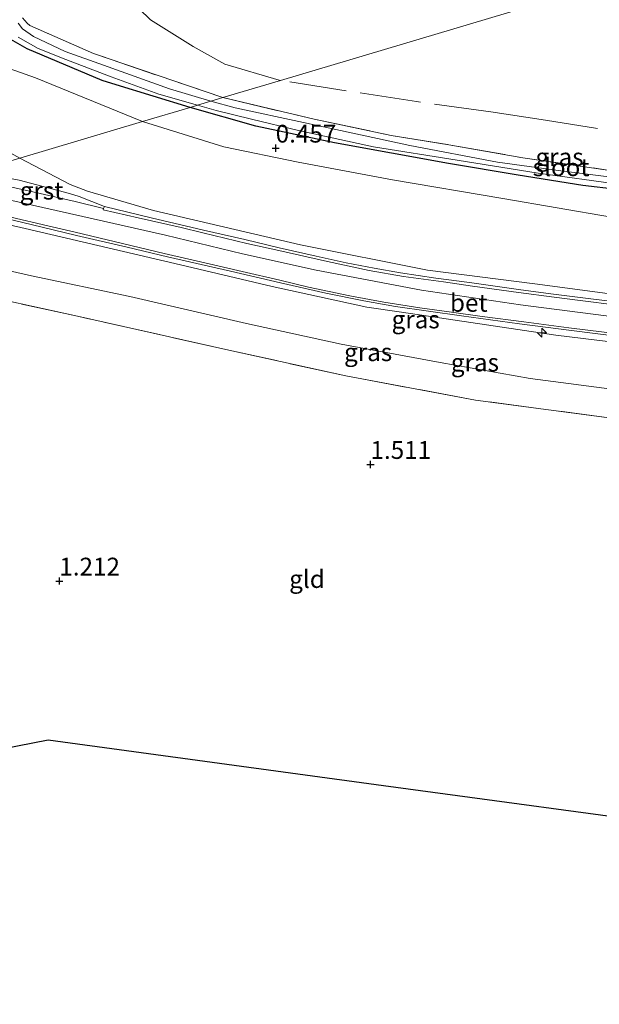
# Model space of a CAD drawing. Units: metres. Extents: x 189993 to 200012, y 499999 to 506253.
# Drawn here: x 194617 to 194698, y 502702 to 502840 of the extents above; entities that cross this region are included whole.
import ezdxf
from ezdxf.enums import TextEntityAlignment as Align

# ---------------------------------------------------------------- set-up
doc = ezdxf.new("R2010")
doc.units = ezdxf.units.M
doc.linetypes.add('IE-TERREINAFSCHEIDING', pattern=[10, 8, -2])
doc.layers.get('0').update_dxf_attribs({"lineweight": 25})
for name, color, linetype, lineweight in [('B-ME-AL-OVERIG-S-B1', 7, 'Continuous', 18), ('B-ME-GW-HOOGTEPUNT-S-B1', 10, 'Continuous', 25), ('B-ME-GW-INSTEEKWATERGANG-L-B1', 10, 'Continuous', 25), ('B-ME-GW-KRUINLIJN-L-B1', 93, 'Continuous', 18), ('B-ME-GW-TEENLIJN-L-B1', 93, 'Continuous', 18), ('B-ME-IE-GRASLAND-GV-B6', 93, 'Continuous', 18), ('B-ME-IE-GRONDWERKLIJN-GROND_INGERICHT-GV-B6', 253, 'Continuous', 18), ('B-ME-IE-HULPGEOMETRIE-L-B1', 53, 'Continuous', 18), ('B-ME-IE-TERREINAFSCHEIDING-RASTERHEKWERK-L-B1', 8, 'IE-TERREINAFSCHEIDING', 18), ('B-ME-KG-KADASTRAAL-OPNAMEDTMGRENS-L-B1', 10, 'Continuous', 25), ('B-ME-OG-WATER-GV-B6', 153, 'Continuous', 18), ('B-ME-VH-VERH_SOORT-BETON-OVERIG-GV-B6', 8, 'IE-TERREINAFSCHEIDING-NATUURLIJK-HOUTWAL', 18), ('B-ME-VH-VERH_SOORT-BITUMEN-GV-B6', 8, 'IE-TERREINAFSCHEIDING-NATUURLIJK-HOUTWAL', 18), ('B-ME-VH-VERH_SOORT-GV-B6', 8, 'Continuous', 18)]:
    doc.layers.add(name, color=color, linetype=linetype, lineweight=lineweight)
doc.styles.add('NLCS-ISO', font='NLCS-ISO.TTF')
doc.linetypes.add('IE-TERREINAFSCHEIDING-NATUURLIJK-HOUTWAL', pattern='A,7,-1.5,[67,NLCS.SHX,S=0.75,R=45,X=0,Y=0],-1.5,7,-1.5,[70,NLCS.SHX,S=0.75,R=0,X=0,Y=0],-1.5', length=20)

# ---------------------------------------------------------------- blocks, each defined once
blk = doc.blocks.new('hecto')
for p, q in [((0, 0.625), (-0.625, 0)), ((0, -0.625), (0, 0.625)), ((-0.625, 0), (0.625, 0)), ((0.625, 0), (0, -0.625))]:
    blk.add_line(p, q)
blk = doc.blocks.new('hoogtepunt')
for p, q in [((-0.5, 0), (0.5, 0)), ((0, 0.5), (0, -0.5))]:
    blk.add_line(p, q)

msp = doc.modelspace()

# ---------------------------------------------------------------- linework, layer by layer
at = {"layer": 'B-ME-GW-INSTEEKWATERGANG-L-B1'}
for points in [[(194640.726, 502828.101, 0.496), (194630.3461, 502831.2696, 0.3858), (194628.3575, 502831.8676, 0.4017), (194617.8427, 502836.3437, 0.409), (194614.8561, 502838.0228, 0.393), (194614.5173, 502838.3591, 0.4081), (194614.1393, 502838.8723, 0.5598), (194613.8694, 502839.9889, 0.6091)], [(194743.902, 502815.366, 0.704), (194744.629, 502814.532, 0.69), (194744.62, 502813.614, 0.697), (194744.248, 502813.112, 0.682), (194743.211, 502812.777, 0.697), (194736.531, 502813.141, 0.704), (194721.226, 502814.69, 0.617), (194705.621, 502815.989, 0.544), (194695.939, 502817.139, 0.559), (194686.858, 502818.559, 0.515), (194677.089, 502820.216, 0.559), (194661.04, 502823.127, 0.494), (194649.992, 502825.439, 0.53), (194640.726, 502828.101, 0.496)]]:
    msp.add_polyline3d(points, dxfattribs=at)
at = {"layer": 'B-ME-GW-KRUINLIJN-L-B1'}
for points in [[(194616.7979, 502820.9831, 4.2238), (194609.8867, 502824.7745, 3.7439), (194604.4254, 502827.5232, 3.3248), (194597.9642, 502830.412, 2.8086), (194590.9223, 502833.0535, 2.1619), (194585.3667, 502834.679, 1.7574), (194578.2601, 502836.2639, 1.318), (194570.9394, 502837.7588, 1.0222), (194567.6924, 502838.5464, 0.6844)], [(194803.4386, 502793.4036, 4.3889), (194798.2515, 502793.4686, 4.386), (194788.2653, 502793.9141, 4.3541), (194773.0335, 502795.2366, 4.386), (194754.4908, 502796.2074, 4.2699), (194736.4648, 502798.069, 4.3052), (194705.7652, 502801.0909, 4.3715), (194689.1942, 502803.3138, 4.3802), (194674.1234, 502805.2098, 4.3918), (194656.2547, 502808.7813, 4.399), (194635.5756, 502813.6104, 4.357), (194626.2948, 502816.3379, 4.341), (194623.871, 502817.2767, 4.3251), (194616.7979, 502820.9831, 4.2238)], [(194785.8811, 502791.0128, 4.6227), (194775.6693, 502791.7975, 4.6336), (194765.2848, 502792.4535, 4.6049), (194756.7532, 502793.1062, 4.5871), (194746.3584, 502794.066, 4.5791), (194733.911, 502795.3346, 4.5682), (194722.3728, 502796.3078, 4.5688), (194712.4688, 502797.3919, 4.5768), (194700.6812, 502798.6326, 4.6227), (194687.2014, 502800.3672, 4.5607), (194673.2841, 502802.4363, 4.5573), (194658.4393, 502805.2095, 4.536), (194648.0924, 502807.5426, 4.5458), (194637.2541, 502810.1407, 4.5309), (194625.6624, 502812.7825, 4.5383), (194611.0173, 502816.0365, 4.52), (194604.8099, 502817.4163, 4.5465)], [(194760.8103, 502771.7168, 2.814), (194762.3168, 502778.2116, 3.3519), (194762.7928, 502781.0377, 3.655), (194762.8348, 502781.5296, 3.742), (194762.7188, 502784.9473, 4.1117), (194762.0453, 502787.386, 4.3698), (194761.4352, 502788.401, 4.4206), (194761.1395, 502788.8019, 4.4438), (194760.8711, 502789.0124, 4.4438), (194760.5114, 502789.2331, 4.4423), (194759.9385, 502789.3765, 4.4423), (194759.1, 502789.4712, 4.4471), (194754.869, 502789.9487, 4.4713), (194747.9597, 502790.473, 4.3713), (194732.3003, 502791.7436, 4.3365), (194712.5505, 502793.6054, 4.3843), (194692.1513, 502796.0873, 4.438), (194670.4711, 502799.3102, 4.4539), (194665.5877, 502800.014, 4.4655), (194652.2635, 502802.9552, 4.4815), (194639.3631, 502805.9985, 4.4409), (194617.5275, 502811.0684, 4.4452), (194598.277, 502815.4736, 4.4382)]]:
    msp.add_polyline3d(points, dxfattribs=at)
at = {"layer": 'B-ME-GW-TEENLIJN-L-B1'}
for points in [[(194634.0472, 502826.1145, 0.6702), (194618.9787, 502832.2386, 0.4495), (194612.3679, 502834.6138, 0.5437), (194610.9171, 502835.0167, 0.6931), (194609.2952, 502835.4846, 0.8439), (194607.5441, 502836.0369, 0.8149), (194605.1725, 502836.7164, 0.4393), (194601.7867, 502837.3572, 0.3697), (194590.2323, 502839.6549, 0.2436), (194582.1431, 502840.0134, 0.3581), (194574.5019, 502840.1741, 0.3842), (194570.8915, 502839.8538, 0.4248), (194570.1596, 502839.6749, 0.4741), (194567.6924, 502838.5464, 0.6844)], [(194803.4386, 502793.4036, 4.3889), (194798.0802, 502794.6892, 3.9466), (194786.9581, 502796.7656, 3.2811), (194769.4864, 502801.0744, 2.2327), (194752.048, 502806.4913, 1.0365), (194749.6955, 502806.9308, 0.9872), (194735.9736, 502809.1663, 0.7204), (194718.6724, 502810.8021, 0.5696), (194700.0015, 502812.6929, 0.6218), (194684.7237, 502815.3028, 0.6537), (194669.2077, 502817.9151, 0.6537), (194655.9202, 502820.3909, 0.6885), (194645.4913, 502822.5431, 0.6537), (194634.0472, 502826.1145, 0.6702)], [(194760.8103, 502771.7168, 2.814), (194760.6656, 502775.9283, 2.6241), (194760.5343, 502779.7504, 2.7835), (194760.2716, 502780.2967, 2.7879), (194759.7834, 502781.1392, 2.7894), (194759.1766, 502781.9759, 2.7893), (194758.7879, 502782.3949, 2.7893), (194758.3903, 502782.6689, 2.7893), (194757.9437, 502782.8837, 2.7893), (194756.9619, 502783.2137, 2.7893), (194750.7419, 502784.4317, 2.7183), (194735.6357, 502785.7638, 2.1905), (194729.1291, 502786.1559, 2.1905), (194711.0098, 502787.4951, 2.1238), (194701.0938, 502788.3766, 2.147), (194688.5468, 502790.016, 2.1528), (194675.8884, 502792.265, 2.1426), (194661.9772, 502794.8456, 2.1586), (194648.6713, 502797.7215, 2.1368), (194632.2784, 502801.5436, 2.1209), (194618.4366, 502804.4368, 2.1165), (194599.4672, 502808.7393, 2.1035), (194584.8593, 502811.4816, 2.1439)]]:
    msp.add_polyline3d(points, dxfattribs=at)
at = {"layer": 'B-ME-IE-GRASLAND-GV-B6'}
for points in [[(194634.0472, 502826.1145, 0.6702), (194616.7979, 502820.9831, 4.2238), (194609.8867, 502824.7745, 3.7439), (194604.4254, 502827.5232, 3.3248), (194597.9642, 502830.412, 2.8086), (194590.9223, 502833.0535, 2.1619), (194585.3667, 502834.679, 1.7574), (194578.2601, 502836.2639, 1.318), (194570.9394, 502837.7588, 1.0222), (194567.6924, 502838.5464, 0.6844), (194570.1596, 502839.6749, 0.4741), (194570.8915, 502839.8538, 0.4248), (194574.5019, 502840.1741, 0.3842), (194582.1431, 502840.0134, 0.3581), (194590.2323, 502839.6549, 0.2436), (194601.7867, 502837.3572, 0.3697), (194605.1725, 502836.7164, 0.4393), (194607.5441, 502836.0369, 0.8149), (194609.2952, 502835.4846, 0.8439), (194610.9171, 502835.0167, 0.6931), (194612.3679, 502834.6138, 0.5437), (194618.9787, 502832.2386, 0.4495), (194634.0472, 502826.1145, 0.6702)], [(194617.1787, 502840.6638, 0.5482), (194617.84, 502839.9439, 0.5482), (194618.221, 502839.5877, 0.525), (194627.1312, 502835.6656, 0.5497), (194645.32, 502829.469, 0.686)], [(194645.32, 502829.469, 0.686), (194643.631, 502828.966, -0.187), (194637.831, 502830.704, -0.187), (194628.575, 502834.038, -0.187), (194623.173, 502835.956, -0.187), (194618.728, 502838.04, -0.187), (194617.153, 502839.143, -0.187), (194616.546, 502839.936, -0.187)], [(194614.8561, 502838.0228, 0.393), (194617.8427, 502836.3437, 0.409), (194628.3575, 502831.8676, 0.4017), (194630.3461, 502831.2696, 0.3858), (194640.726, 502828.101, 0.496), (194634.0472, 502826.1145, 0.6702), (194618.9787, 502832.2386, 0.4495), (194612.3679, 502834.6138, 0.5437)], [(194641.768, 502828.412, -0.187), (194640.726, 502828.101, 0.496), (194630.3461, 502831.2696, 0.3858), (194628.3575, 502831.8676, 0.4017), (194617.8427, 502836.3437, 0.409), (194614.8561, 502838.0228, 0.393)], [(194616.554, 502837.944, -0.187), (194619.374, 502836.377, -0.187), (194623.246, 502834.834, -0.187), (194629.632, 502832.378, -0.187), (194636.35, 502829.941, -0.187), (194641.768, 502828.412, -0.187)], [(194703.37, 502817.896, -0.187), (194692.857, 502819.172, -0.187), (194683.974, 502820.382, -0.187), (194671.617, 502822.75, -0.187), (194656.692, 502825.96, -0.187), (194647.05, 502828.034, -0.187), (194643.631, 502828.966, -0.187), (194645.32, 502829.469, 0.686)], [(194645.32, 502829.469, 0.686), (194658.164, 502826.439, 0.646), (194669.021, 502824.161, 0.602), (194677.098, 502822.845, 0.566), (194687.528, 502821.022, 0.581), (194699.42, 502819.302, 0.588)], [(194700.0015, 502812.6929, 0.6218), (194684.7237, 502815.3028, 0.6537), (194669.2077, 502817.9151, 0.6537), (194655.9202, 502820.3909, 0.6885), (194645.4913, 502822.5431, 0.6537), (194634.0472, 502826.1145, 0.6702), (194640.726, 502828.101, 0.496), (194649.992, 502825.439, 0.53), (194661.04, 502823.127, 0.494), (194677.089, 502820.216, 0.559), (194686.858, 502818.559, 0.515), (194695.939, 502817.139, 0.559), (194705.621, 502815.989, 0.544)], [(194705.621, 502815.989, 0.544), (194695.939, 502817.139, 0.559), (194686.858, 502818.559, 0.515), (194677.089, 502820.216, 0.559), (194661.04, 502823.127, 0.494), (194649.992, 502825.439, 0.53), (194640.726, 502828.101, 0.496), (194641.768, 502828.412, -0.187), (194644.412, 502827.657, -0.187), (194649.372, 502826.439, -0.187), (194655.989, 502824.863, -0.187), (194666.51, 502822.559, -0.187), (194678.285, 502820.692, -0.187), (194689.673, 502818.838, -0.187), (194701.256, 502817.254, -0.187)], [(194788.2653, 502793.9141, 4.3541), (194773.0335, 502795.2366, 4.386), (194754.4908, 502796.2074, 4.2699), (194736.4648, 502798.069, 4.3052), (194705.7652, 502801.0909, 4.3715), (194689.1942, 502803.3138, 4.3802), (194674.1234, 502805.2098, 4.3918), (194656.2547, 502808.7813, 4.399), (194635.5756, 502813.6104, 4.357), (194626.2948, 502816.3379, 4.341), (194623.871, 502817.2767, 4.3251), (194616.7979, 502820.9831, 4.2238), (194634.0472, 502826.1145, 0.6702)], [(194634.0472, 502826.1145, 0.6702), (194645.4913, 502822.5431, 0.6537), (194655.9202, 502820.3909, 0.6885), (194669.2077, 502817.9151, 0.6537), (194684.7237, 502815.3028, 0.6537), (194700.0015, 502812.6929, 0.6218), (194718.6724, 502810.8021, 0.5696), (194735.9736, 502809.1663, 0.7204), (194749.6955, 502806.9308, 0.9872), (194752.048, 502806.4913, 1.0365), (194769.4864, 502801.0744, 2.2327), (194786.9581, 502796.7656, 3.2811)], [(194609.8867, 502824.7745, 3.7439), (194616.7979, 502820.9831, 4.2238), (194609.0378, 502818.6742, 4.4833)], [(194609.0378, 502818.6742, 4.4833), (194616.7979, 502820.9831, 4.2238), (194623.871, 502817.2767, 4.3251), (194626.2948, 502816.3379, 4.341), (194635.5756, 502813.6104, 4.357), (194656.2547, 502808.7813, 4.399), (194674.1234, 502805.2098, 4.3918), (194689.1942, 502803.3138, 4.3802), (194705.7652, 502801.0909, 4.3715), (194736.4648, 502798.069, 4.3052), (194754.4908, 502796.2074, 4.2699), (194773.0335, 502795.2366, 4.386), (194788.2653, 502793.9141, 4.3541)], [(194701.6899, 502800.6513, 4.5212), (194696.7054, 502801.2552, 4.5357), (194691.4701, 502801.9092, 4.5313), (194686.8884, 502802.5338, 4.4806), (194680.0419, 502803.4872, 4.5096), (194675.2663, 502804.112, 4.4661), (194670.321, 502804.8568, 4.4762), (194666.6013, 502805.5081, 4.4603), (194662.6885, 502806.2419, 4.4719), (194658.4426, 502807.1793, 4.4922), (194653.2643, 502808.3594, 4.4675), (194648.4472, 502809.5194, 4.4733), (194642.6222, 502810.8512, 4.4371), (194635.2676, 502812.5933, 4.4487), (194628.6828, 502814.1824, 4.5212), (194625.1384, 502815.5802, 4.3892), (194623.7694, 502816.0188, 4.4037), (194616.7181, 502817.8614, 4.4197)], [(194598.277, 502815.4736, 4.4382), (194617.5275, 502811.0684, 4.4452), (194639.3631, 502805.9985, 4.4409), (194652.2635, 502802.9552, 4.4815), (194665.5877, 502800.014, 4.4655), (194670.4711, 502799.3102, 4.4539), (194692.1513, 502796.0873, 4.438), (194712.5505, 502793.6054, 4.3843)], [(194760.4107, 502768.6089, 2.6152), (194760.8103, 502771.7168, 2.814), (194762.3168, 502778.2116, 3.3519), (194762.7928, 502781.0377, 3.655), (194762.8348, 502781.5296, 3.742), (194762.7188, 502784.9473, 4.1117), (194762.0453, 502787.386, 4.3698), (194761.4352, 502788.401, 4.4206), (194761.1395, 502788.8019, 4.4438), (194760.8711, 502789.0124, 4.4438), (194760.5114, 502789.2331, 4.4423), (194759.9385, 502789.3765, 4.4423), (194759.1, 502789.4712, 4.4471), (194754.869, 502789.9487, 4.4713), (194747.9597, 502790.473, 4.3713), (194732.3003, 502791.7436, 4.3365), (194712.5505, 502793.6054, 4.3843), (194692.1513, 502796.0873, 4.438), (194670.4711, 502799.3102, 4.4539), (194665.5877, 502800.014, 4.4655), (194652.2635, 502802.9552, 4.4815), (194639.3631, 502805.9985, 4.4409), (194617.5275, 502811.0684, 4.4452), (194598.277, 502815.4736, 4.4382)], [(194613.0795, 502812.8938, 4.4987), (194619.9227, 502811.2788, 4.4958), (194624.7572, 502810.1196, 4.5089), (194631.8756, 502808.4808, 4.5045), (194637.5818, 502807.1142, 4.5176), (194646.4276, 502805.0682, 4.5248), (194653.4398, 502803.4373, 4.5205), (194659.8027, 502802.0209, 4.4755), (194665.153, 502800.9281, 4.4784), (194669.6145, 502800.1384, 4.5277), (194678.8947, 502798.7983, 4.5466), (194687.0417, 502797.7039, 4.5393), (194694.3605, 502796.746, 4.606), (194701.396, 502795.8789, 4.5944)], [(194701.0938, 502788.3766, 2.147), (194688.5468, 502790.016, 2.1528), (194675.8884, 502792.265, 2.1426), (194661.9772, 502794.8456, 2.1586), (194648.6713, 502797.7215, 2.1368), (194632.2784, 502801.5436, 2.1209), (194618.4366, 502804.4368, 2.1165), (194599.4672, 502808.7393, 2.1035)], [(194599.4672, 502808.7393, 2.1035), (194618.4366, 502804.4368, 2.1165), (194632.2784, 502801.5436, 2.1209), (194648.6713, 502797.7215, 2.1368), (194661.9772, 502794.8456, 2.1586), (194675.8884, 502792.265, 2.1426), (194688.5468, 502790.016, 2.1528), (194701.0938, 502788.3766, 2.147), (194711.0098, 502787.4951, 2.1238), (194729.1291, 502786.1559, 2.1905), (194735.6357, 502785.7638, 2.1905), (194750.7419, 502784.4317, 2.7183), (194756.9619, 502783.2137, 2.7893), (194757.9437, 502782.8837, 2.7893), (194758.3903, 502782.6689, 2.7893), (194758.7879, 502782.3949, 2.7893), (194759.1766, 502781.9759, 2.7893), (194759.7834, 502781.1392, 2.7894), (194760.2716, 502780.2967, 2.7879), (194760.5343, 502779.7504, 2.7835), (194760.6656, 502775.9283, 2.6241), (194752.1188, 502777.9277, 2.2662), (194738.811, 502781.0213, 2.0443), (194728.07, 502781.8419, 1.8689)], [(194728.07, 502781.8419, 1.8689), (194718.6719, 502782.6584, 2.0255), (194715.225, 502782.8292, 2.0458), (194700.671, 502784.3632, 2.0269), (194680.8537, 502786.9773, 2.0182), (194662.6333, 502790.3759, 1.995), (194646.1977, 502793.9903, 1.9965), (194624.8952, 502798.7465, 2.0211), (194608.5989, 502802.3396, 2.0313)]]:
    msp.add_polyline3d(points, dxfattribs=at)
at = {"layer": 'B-ME-IE-GRONDWERKLIJN-GROND_INGERICHT-GV-B6'}
for points in [[(194781.336, 502811.452, 1.175), (194769.509, 502813.036, 0.922), (194758.019, 502815.275, 0.755), (194750.247, 502816.567, 0.791), (194746.743, 502815.293, 0.748), (194743.902, 502815.366, 0.704), (194743.055, 502815.627, 0.712), (194729.998, 502816.648, 0.748), (194720.039, 502817.395, 0.646), (194709.447, 502818.484, 0.544), (194699.42, 502819.302, 0.588), (194687.528, 502821.022, 0.581), (194677.098, 502822.845, 0.566), (194669.021, 502824.161, 0.602), (194658.164, 502826.439, 0.646), (194645.32, 502829.469, 0.686), (194653.434, 502831.8829, 0.3477), (194687.5464, 502842.0312, 0.6075), (194734.9913, 502856.1459, 0.5193), (194781.9588, 502870.1186, 1.4996)], [(194687.5464, 502842.0312, 0.6075), (194653.434, 502831.8829, 0.3477), (194645.32, 502829.469, 0.686), (194627.1312, 502835.6656, 0.5497), (194618.221, 502839.5877, 0.525), (194617.84, 502839.9439, 0.5482), (194617.1787, 502840.6638, 0.5482)], [(194728.07, 502781.8419, 1.8689), (194724.9267, 502770.1556, 1.7587), (194721.452, 502761.296, 1.583), (194718.571, 502751.973, 1.322), (194712.32, 502726.857, 1.328), (194667.936, 502732.854, 1.312), (194620.785, 502739.225, 1.286), (194591.037, 502733.438, 1.153), (194589.685, 502733.407, 0.945), (194594.926, 502752.049, 1.059), (194600.005, 502769.393, 1.125), (194603.624, 502782.989, 1.342), (194605.9004, 502791.1965, 1.668), (194608.5989, 502802.3396, 2.0313), (194624.8952, 502798.7465, 2.0211), (194646.1977, 502793.9903, 1.9965), (194662.6333, 502790.3759, 1.995), (194680.8537, 502786.9773, 2.0182), (194700.671, 502784.3632, 2.0269), (194715.225, 502782.8292, 2.0458), (194718.6719, 502782.6584, 2.0255), (194728.07, 502781.8419, 1.8689)]]:
    msp.add_polyline3d(points, dxfattribs=at)
at = {"layer": 'B-ME-IE-HULPGEOMETRIE-L-B1'}
msp.add_polyline3d([(194781.9588, 502870.1186, 1.4996), (194734.9913, 502856.1459, 0.5193), (194687.5464, 502842.0312, 0.6075), (194653.434, 502831.8829, 0.3477), (194645.32, 502829.469, 0.686), (194643.631, 502828.966, -0.187), (194641.768, 502828.412, -0.187), (194640.726, 502828.101, 0.496), (194634.0472, 502826.1145, 0.6702), (194616.7979, 502820.9831, 4.2238), (194609.0378, 502818.6742, 4.4833), (194608.3794, 502818.4782, 4.4688), (194600.4465, 502816.1182, 4.5388), (194599.7412, 502815.9087, 4.5159), (194598.277, 502815.4736, 4.4382), (194584.8593, 502811.4816, 2.1439), (194570.8654, 502807.3186, 2.0226), (194523.8997, 502793.3464, 1.6965), (194491.606, 502783.739, 1.5985)], dxfattribs=at)
at = {"layer": 'B-ME-IE-TERREINAFSCHEIDING-RASTERHEKWERK-L-B1'}
for points in [[(194653.434, 502831.8829, 0.3477), (194653.2554, 502831.9106, 0.3487), (194645.6217, 502834.1714, 0.4401), (194641.1807, 502836.6371, 0.4734), (194635.1885, 502840.4096, 0.4314), (194630.3746, 502845.0477, 0.5198), (194625.4117, 502850.5547, 0.5532), (194623.3186, 502853.5426, 0.5561), (194620.3686, 502859.9168, 0.6938), (194619.9496, 502865.7041, 0.7359), (194619.0249, 502870.8754, 0.7489), (194619.8464, 502890.7633, 0.7997), (194621.2931, 502911.7424, 0.8171), (194619.5673, 502916.5941, 0.686)], [(194645.32, 502829.469, 0.686), (194627.1312, 502835.6656, 0.5497), (194618.221, 502839.5877, 0.525), (194617.84, 502839.9439, 0.5482), (194617.1787, 502840.6638, 0.5482)], [(194785.959, 502810.894, 3.3802), (194784.631, 502810.915, 2.864), (194783.532, 502811.018, 2.212), (194781.336, 502811.452, 1.175), (194769.509, 502813.036, 0.922), (194758.019, 502815.275, 0.755), (194750.247, 502816.567, 0.791), (194738.9171, 502818.8644, 0.5329), (194717.3622, 502822.2325, 0.5213), (194707.9125, 502823.6077, 0.3908), (194690.6948, 502826.2887, 0.3009), (194683.0108, 502827.4525, 0.2197), (194672.5631, 502828.9099, 0.2356), (194653.434, 502831.8829, 0.3477)], [(194645.32, 502829.469, 0.686), (194658.164, 502826.439, 0.646), (194669.021, 502824.161, 0.602), (194677.098, 502822.845, 0.566), (194687.528, 502821.022, 0.581), (194699.42, 502819.302, 0.588), (194709.447, 502818.484, 0.544), (194720.039, 502817.395, 0.646), (194729.998, 502816.648, 0.748), (194743.055, 502815.627, 0.712), (194743.902, 502815.366, 0.704)], [(194715.225, 502782.8292, 2.0458), (194700.671, 502784.3632, 2.0269), (194680.8537, 502786.9773, 2.0182), (194662.6333, 502790.3759, 1.995), (194646.1977, 502793.9903, 1.9965), (194624.8952, 502798.7465, 2.0211), (194608.5989, 502802.3396, 2.0313), (194599.5022, 502804.2608, 2.0414), (194587.1507, 502806.4764, 2.0182), (194577.9578, 502807.3022, 1.9515), (194570.8654, 502807.3186, 2.0226)]]:
    msp.add_polyline3d(points, dxfattribs=at)
at = {"layer": 'B-ME-KG-KADASTRAAL-OPNAMEDTMGRENS-L-B1'}
msp.add_polyline3d([(194513.747, 502702.091, 0.9406), (194556.221, 502720.738, 1.286), (194587.011, 502734.256, 1.162), (194589.685, 502733.407, 0.945), (194591.037, 502733.438, 1.153), (194620.785, 502739.225, 1.286), (194667.936, 502732.854, 1.312), (194712.32, 502726.857, 1.328), (194715.149, 502725.367, 1.454), (194748.484, 502707.817, 1.647), (194750.955, 502706.516, 1.6), (194751.734, 502706.106, 1.666), (194753.262, 502705.474, 1.025), (194784.003, 502713.683, 1.51)], dxfattribs=at)
at = {"layer": 'B-ME-OG-WATER-GV-B6'}
for points in [[(194616.546, 502839.936, -0.187), (194617.153, 502839.143, -0.187), (194618.728, 502838.04, -0.187), (194623.173, 502835.956, -0.187), (194628.575, 502834.038, -0.187), (194637.831, 502830.704, -0.187), (194643.631, 502828.966, -0.187), (194641.768, 502828.412, -0.187), (194636.35, 502829.941, -0.187), (194629.632, 502832.378, -0.187), (194623.246, 502834.834, -0.187), (194619.374, 502836.377, -0.187), (194616.554, 502837.944, -0.187)], [(194701.256, 502817.254, -0.187), (194689.673, 502818.838, -0.187), (194678.285, 502820.692, -0.187), (194666.51, 502822.559, -0.187), (194655.989, 502824.863, -0.187), (194649.372, 502826.439, -0.187), (194644.412, 502827.657, -0.187), (194641.768, 502828.412, -0.187), (194643.631, 502828.966, -0.187)], [(194643.631, 502828.966, -0.187), (194647.05, 502828.034, -0.187), (194656.692, 502825.96, -0.187), (194671.617, 502822.75, -0.187), (194683.974, 502820.382, -0.187), (194692.857, 502819.172, -0.187), (194703.37, 502817.896, -0.187)]]:
    msp.add_polyline3d(points, dxfattribs=at)
at = {"layer": 'B-ME-VH-VERH_SOORT-BETON-OVERIG-GV-B6'}
for points in [[(194700.7958, 502800.3186, 4.6053), (194695.5604, 502800.9555, 4.5835), (194691.9324, 502801.4239, 4.5299), (194686.9067, 502802.1153, 4.5241), (194680.4352, 502802.9636, 4.5125), (194676.3446, 502803.5789, 4.5168), (194670.7419, 502804.3544, 4.4936), (194665.9028, 502805.186, 4.5067), (194660.0365, 502806.4361, 4.5154), (194653.2045, 502807.983, 4.5023), (194648.7166, 502808.9835, 4.4922), (194642.5376, 502810.4561, 4.4864), (194639.4842, 502811.2087, 4.4733), (194633.429, 502812.5978, 4.5299), (194628.5111, 502813.7175, 4.5328), (194628.5512, 502813.893, 4.5357)], [(194628.5512, 502813.893, 4.5357), (194628.6828, 502814.1824, 4.5212), (194635.2676, 502812.5933, 4.4487), (194642.6222, 502810.8512, 4.4371), (194648.4472, 502809.5194, 4.4733), (194653.2643, 502808.3594, 4.4675), (194658.4426, 502807.1793, 4.4922), (194662.6885, 502806.2419, 4.4719), (194666.6013, 502805.5081, 4.4603), (194670.321, 502804.8568, 4.4762), (194675.2663, 502804.112, 4.4661), (194680.0419, 502803.4872, 4.5096), (194686.8884, 502802.5338, 4.4806), (194691.4701, 502801.9092, 4.5313), (194696.7054, 502801.2552, 4.5357), (194701.6899, 502800.6513, 4.5212)], [(194701.396, 502795.8789, 4.5944), (194694.3605, 502796.746, 4.606), (194687.0417, 502797.7039, 4.5393), (194678.8947, 502798.7983, 4.5466), (194669.6145, 502800.1384, 4.5277), (194665.153, 502800.9281, 4.4784), (194659.8027, 502802.0209, 4.4755), (194653.4398, 502803.4373, 4.5205), (194646.4276, 502805.0682, 4.5248), (194637.5818, 502807.1142, 4.5176), (194631.8756, 502808.4808, 4.5045), (194624.7572, 502810.1196, 4.5089), (194619.9227, 502811.2788, 4.4958), (194613.0795, 502812.8938, 4.4987)], [(194615.511, 502812.669, 4.5031), (194620.7319, 502811.4597, 4.5132), (194624.573, 502810.5524, 4.5248), (194629.096, 502809.4719, 4.5176), (194637.1098, 502807.5909, 4.5074), (194643.3963, 502806.1371, 4.5176), (194648.0665, 502805.056, 4.5292), (194653.3337, 502803.8428, 4.5306), (194657.3764, 502802.8389, 4.4944), (194663.2139, 502801.6042, 4.461), (194667.9922, 502800.7385, 4.5277), (194673.0158, 502799.9605, 4.5306), (194677.474, 502799.338, 4.5176), (194681.7789, 502798.717, 4.5437), (194687.6754, 502797.9497, 4.548), (194693.9666, 502797.1408, 4.5915), (194701.2638, 502796.2501, 4.606)]]:
    msp.add_polyline3d(points, dxfattribs=at)
at = {"layer": 'B-ME-VH-VERH_SOORT-BITUMEN-GV-B6'}
for points in [[(194610.9504, 502817.9183, 4.4574), (194618.6014, 502816.238, 4.4516), (194624.5908, 502814.8863, 4.4603), (194628.5512, 502813.893, 4.5357), (194628.5111, 502813.7175, 4.5328), (194633.429, 502812.5978, 4.5299), (194639.4842, 502811.2087, 4.4733), (194642.5376, 502810.4561, 4.4864), (194648.7166, 502808.9835, 4.4922), (194653.2045, 502807.983, 4.5023), (194660.0365, 502806.4361, 4.5154), (194665.9028, 502805.186, 4.5067), (194670.7419, 502804.3544, 4.4936), (194676.3446, 502803.5789, 4.5168), (194680.4352, 502802.9636, 4.5125), (194686.9067, 502802.1153, 4.5241), (194691.9324, 502801.4239, 4.5299), (194695.5604, 502800.9555, 4.5835), (194700.7958, 502800.3186, 4.6053)], [(194701.2638, 502796.2501, 4.606), (194693.9666, 502797.1408, 4.5915), (194687.6754, 502797.9497, 4.548), (194681.7789, 502798.717, 4.5437), (194677.474, 502799.338, 4.5176), (194673.0158, 502799.9605, 4.5306), (194667.9922, 502800.7385, 4.5277), (194663.2139, 502801.6042, 4.461), (194657.3764, 502802.8389, 4.4944), (194653.3337, 502803.8428, 4.5306), (194648.0665, 502805.056, 4.5292), (194643.3963, 502806.1371, 4.5176), (194637.1098, 502807.5909, 4.5074), (194629.096, 502809.4719, 4.5176), (194624.573, 502810.5524, 4.5248), (194620.7319, 502811.4597, 4.5132), (194615.511, 502812.669, 4.5031)]]:
    msp.add_polyline3d(points, dxfattribs=at)
at = {"layer": 'B-ME-VH-VERH_SOORT-GV-B6'}
msp.add_polyline3d([(194628.5512, 502813.893, 4.5357), (194624.5908, 502814.8863, 4.4603), (194618.6014, 502816.238, 4.4516), (194610.9504, 502817.9183, 4.4574), (194611.0167, 502818.2059, 4.4675), (194611.6944, 502818.4772, 4.4081), (194612.2465, 502818.5914, 4.4081), (194613.1559, 502818.5439, 4.3979), (194616.7181, 502817.8614, 4.4197), (194623.7694, 502816.0188, 4.4037), (194625.1384, 502815.5802, 4.3892), (194628.6828, 502814.1824, 4.5212), (194628.5512, 502813.893, 4.5357)], dxfattribs=at)

# ---------------------------------------------------------------- block references
at = {"layer": 'B-ME-AL-OVERIG-S-B1', "rotation": 90}
msp.add_blockref('hecto', (194690.1982, 502796.4402, 4.5755), dxfattribs=at)
at = {"layer": 'B-ME-GW-HOOGTEPUNT-S-B1', "rotation": 90}
for p in [(194652.773, 502822.375, 0.4565), (194652.773, 502822.375, 0.4565), (194666.1, 502777.936, 1.5105), (194666.1, 502777.936, 1.5105), (194622.352, 502761.552, 1.2123), (194622.352, 502761.552, 1.2123)]:
    msp.add_blockref('hoogtepunt', p, dxfattribs=at)

# ---------------------------------------------------------------- texts
at = {"layer": 'B-ME-GW-HOOGTEPUNT-S-B1', "ltscale": 0.2, "style": 'NLCS-ISO'}
for s, p in [('0.457', (194652.773, 502822.375, 0.4565)), ('0.457', (194652.773, 502822.375, 0.4565)), ('1.511', (194666.1, 502777.936, 1.5105)), ('1.511', (194666.1, 502777.936, 1.5105)), ('1.212', (194622.352, 502761.552, 1.2123)), ('1.212', (194622.352, 502761.552, 1.2123))]:
    msp.add_text(s, height=2.5, dxfattribs=at).set_placement(p, align=Align.BOTTOM_LEFT)
at = {"layer": 'B-ME-IE-GRASLAND-GV-B6', "ltscale": 0.2, "style": 'NLCS-ISO'}
for p in [(194692.6775, 502821.123), (194672.4492, 502798.3064), (194665.7655, 502793.70495), (194680.78295, 502792.2588)]:
    msp.add_text('gras', height=2.5, dxfattribs=at).set_placement(p, align=Align.MIDDLE_CENTER)
at = {"layer": 'B-ME-IE-GRONDWERKLIJN-GROND_INGERICHT-GV-B6', "ltscale": 0.2, "style": 'NLCS-ISO'}
msp.add_text('gld', height=2.5, dxfattribs=at).set_placement((194657.17431, 502761.83909), align=Align.MIDDLE_CENTER)
at = {"layer": 'B-ME-OG-WATER-GV-B6', "ltscale": 0.2, "style": 'NLCS-ISO'}
msp.add_text('sloot', height=2.5, dxfattribs=at).set_placement((194692.90036, 502819.69072), align=Align.MIDDLE_CENTER)
at = {"layer": 'B-ME-VH-VERH_SOORT-BETON-OVERIG-GV-B6', "ltscale": 0.2, "style": 'NLCS-ISO'}
msp.add_text('bet', height=2.5, dxfattribs=at).set_placement((194679.91643, 502800.63969), align=Align.MIDDLE_CENTER)
at = {"layer": 'B-ME-VH-VERH_SOORT-GV-B6', "ltscale": 0.2, "style": 'NLCS-ISO'}
msp.add_text('grst', height=2.5, dxfattribs=at).set_placement((194619.85009, 502816.4032), align=Align.MIDDLE_CENTER)

doc.saveas('drawing.dxf')
